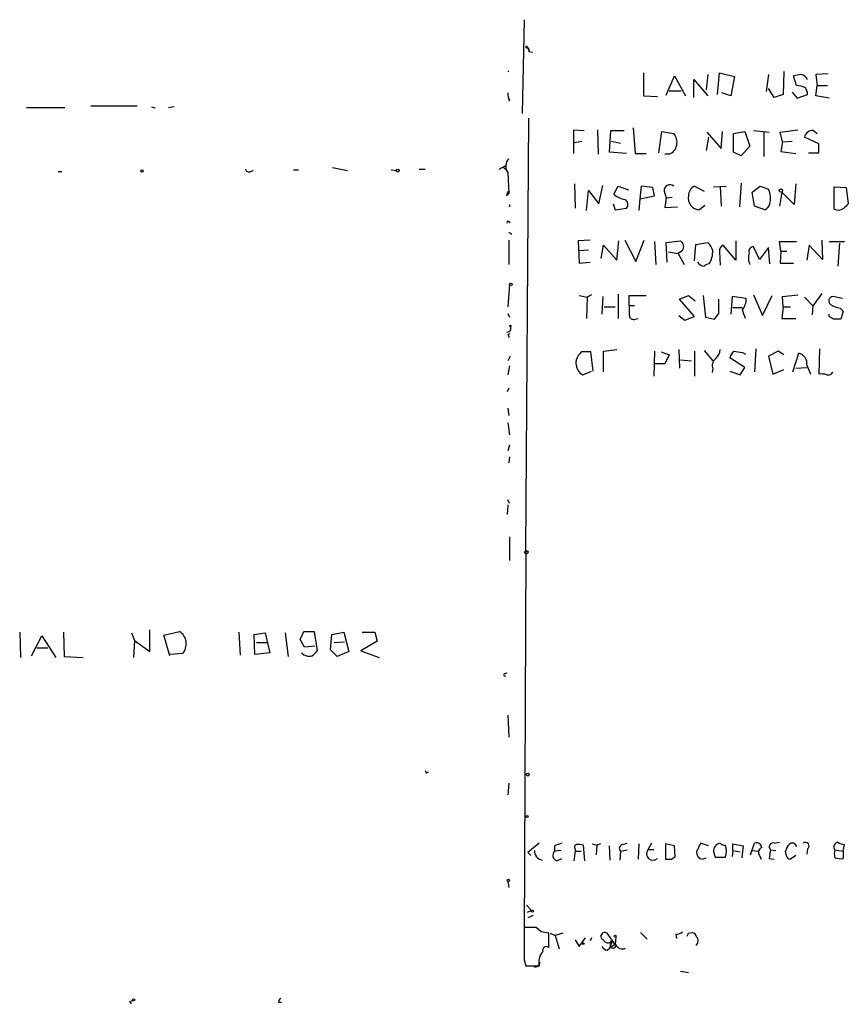
# Model space of a CAD drawing. Extents: x -27040 to 727, y 0 to 27668.
# Drawn here: x 517 to 611, y 26739 to 26851 of the extents above; entities that cross this region are included whole.
import ezdxf

# ---------------------------------------------------------------- set-up
doc = ezdxf.new("R2010")
doc.units = 0
doc.header["$MEASUREMENT"] = 0
doc.layers.add('MAIN', color=5, linetype='CONTINUOUS')

msp = doc.modelspace()

# ---------------------------------------------------------------- linework, layer by layer
at = {"layer": 'MAIN'}
for p, q in [((574.294, 26851.4211), (574.04, 26840.6684)), ((574.6327, 26848.2884), (574.802, 26847.9497)), ((574.802, 26847.7804), (575.2253, 26847.6957)), ((572.4313, 26845.5791), (572.516, 26845.4944)), ((604.012, 26845.4944), (603.9273, 26842.8697)), ((587.9253, 26845.3251), (587.9253, 26842.7004)), ((590.55, 26842.7851), (591.4813, 26844.9864)), ((591.4813, 26844.9864), (592.7513, 26842.7004)), ((593.6827, 26842.5311), (593.6827, 26844.5631)), ((593.6827, 26844.5631), (595.2913, 26842.7004)), ((595.2913, 26845.1557), (595.122, 26843.3777)), ((596.392, 26842.8697), (596.646, 26845.3251)), ((596.646, 26845.3251), (598.3393, 26844.9017)), ((598.3393, 26844.9017), (597.916, 26842.7004)), ((602.234, 26845.1557), (601.98, 26843.2084)), ((605.4513, 26843.8857), (605.1127, 26844.9864)), ((609.092, 26845.2404), (607.6527, 26845.1557)), ((607.6527, 26845.1557), (607.822, 26843.8857)), ((590.8887, 26843.2931), (592.2433, 26843.2931)), ((602.9113, 26842.5311), (602.234, 26843.5471)), ((604.9433, 26843.1237), (605.536, 26842.4464)), ((607.6527, 26842.7004), (607.822, 26843.8857)), ((607.822, 26843.8857), (609.0073, 26843.8857)), ((587.9253, 26842.7004), (589.534, 26842.6157)), ((597.916, 26842.7004), (596.9, 26843.0391)), ((603.9273, 26842.8697), (602.9113, 26842.5311)), ((605.536, 26842.4464), (606.7213, 26842.8697)), ((609.1767, 26842.4464), (607.6527, 26842.7004)), ((521.716, 26841.3457), (517.3133, 26841.3457)), ((530.0133, 26841.5151), (524.6793, 26841.5151)), ((531.622, 26841.4304), (532.0453, 26841.3457)), ((534.2467, 26841.4304), (533.5693, 26841.3457)), ((574.4633, 26790.6304), (574.802, 26840.1604)), ((579.9667, 26836.0964), (579.9667, 26838.8057)), ((579.9667, 26838.8057), (581.152, 26838.7211)), ((582.676, 26838.8057), (582.7607, 26836.0117)), ((584.0307, 26836.2657), (584.2, 26838.7211)), ((584.2, 26838.7211), (585.724, 26838.7211)), ((586.74, 26839.0597), (586.994, 26836.0964)), ((589.7033, 26836.1811), (590.042, 26838.6364)), ((590.042, 26838.6364), (591.3967, 26838.3824)), ((596.8153, 26836.6891), (596.9847, 26838.6364)), ((598.2547, 26838.3824), (599.5247, 26838.6364)), ((599.5247, 26838.6364), (600.1173, 26836.9431)), ((600.5407, 26838.7211), (602.3187, 26838.5517)), ((601.726, 26838.6364), (601.726, 26835.7577)), ((603.5887, 26838.5517), (605.6207, 26838.8057)), ((607.3987, 26838.7211), (607.822, 26838.3824)), ((580.0513, 26837.3664), (580.898, 26837.5357)), ((584.2847, 26837.5357), (585.3007, 26837.2817)), ((595.376, 26837.9591), (595.122, 26836.4351)), ((595.2067, 26838.5517), (596.8153, 26836.6891)), ((598.2547, 26836.2657), (598.2547, 26838.3824)), ((603.8427, 26837.4511), (603.5887, 26838.5517)), ((603.8427, 26837.4511), (604.9433, 26837.5357)), ((607.9913, 26837.1971), (606.3827, 26837.9591)), ((600.1173, 26836.9431), (599.1013, 26835.8424)), ((603.8427, 26837.4511), (603.6733, 26836.3504)), ((603.6733, 26836.3504), (605.3667, 26836.0964)), ((607.9913, 26836.1811), (607.9913, 26837.1971)), ((585.978, 26836.0964), (584.0307, 26836.2657)), ((586.994, 26836.0964), (588.264, 26836.0964)), ((590.8887, 26836.0117), (590.3807, 26836.0117)), ((599.1013, 26835.8424), (598.2547, 26836.2657)), ((606.806, 26836.1811), (607.9913, 26836.1811)), ((542.9673, 26834.0644), (543.306, 26834.1491)), ((547.878, 26834.2337), (548.4707, 26834.2337)), ((552.3653, 26834.4877), (554.0587, 26834.1491)), ((559.054, 26834.2337), (559.6467, 26834.1491)), ((562.2713, 26834.3184), (562.9487, 26834.3184)), ((571.4153, 26834.3184), (572.1773, 26834.7417)), ((572.1773, 26834.7417), (571.9233, 26834.4877)), ((571.9233, 26834.4877), (572.4313, 26834.0644)), ((520.954, 26834.0644), (521.3773, 26834.0644)), ((572.4313, 26833.8951), (572.516, 26831.5244)), ((580.0513, 26832.6251), (580.136, 26829.8311)), ((581.406, 26829.5771), (581.66, 26831.8631)), ((581.66, 26831.8631), (582.8453, 26830.3391)), ((582.8453, 26830.3391), (583.2687, 26832.4557)), ((584.5387, 26831.4397), (585.0467, 26832.3711)), ((585.0467, 26832.3711), (586.232, 26831.9477)), ((587.6713, 26832.3711), (587.502, 26830.9317)), ((589.026, 26832.2017), (587.6713, 26832.3711)), ((589.1953, 26831.2704), (589.026, 26832.2017)), ((593.7673, 26832.3711), (594.868, 26831.7784)), ((595.9687, 26832.2864), (597.408, 26832.3711)), ((596.7307, 26832.2864), (596.8153, 26830.0851)), ((599.1013, 26832.7097), (598.932, 26830.0004)), ((600.3713, 26831.6937), (601.3027, 26832.3711)), ((601.3027, 26832.3711), (602.234, 26832.0324)), ((605.3667, 26832.6251), (605.1973, 26830.2544)), ((609.7693, 26832.2864), (611.124, 26832.2017)), ((609.7693, 26829.7464), (609.7693, 26832.2864)), ((611.124, 26832.2017), (611.378, 26830.3391)), ((572.262, 26831.2704), (572.516, 26831.5244)), ((572.4313, 26831.7784), (572.516, 26831.5244)), ((587.502, 26830.9317), (587.4173, 26829.5771)), ((587.502, 26830.9317), (589.1953, 26831.2704)), ((590.296, 26831.7784), (590.55, 26831.0164)), ((590.55, 26831.0164), (590.3807, 26829.9157)), ((590.55, 26831.0164), (591.2273, 26831.1011)), ((600.6253, 26830.0851), (600.3713, 26831.6937)), ((603.758, 26831.6937), (603.504, 26830.0851)), ((605.1973, 26830.2544), (603.758, 26831.6937)), ((572.6007, 26830.2544), (572.6007, 26830.0004)), ((584.454, 26830.3391), (584.708, 26829.6617)), ((584.708, 26829.6617), (585.978, 26829.8311)), ((590.3807, 26829.9157), (591.82, 26830.0004)), ((594.9527, 26830.1697), (594.36, 26829.6617)), ((601.8107, 26829.6617), (600.6253, 26830.0851)), ((572.516, 26828.3071), (572.6853, 26828.2224)), ((572.516, 26827.1217), (572.8547, 26826.8677)), ((572.516, 26826.1904), (572.516, 26823.3964)), ((581.8293, 26826.1904), (580.4747, 26826.1057)), ((585.8087, 26826.1904), (587.0787, 26823.7351)), ((587.0787, 26823.7351), (588.01, 26826.1904)), ((608.33, 26826.1904), (608.4147, 26823.9891)), ((580.4747, 26826.1057), (580.5593, 26823.5657)), ((580.5593, 26825.0051), (581.66, 26825.0897)), ((583.0993, 26824.0737), (583.3533, 26825.5977)), ((583.3533, 26825.5977), (584.8773, 26823.9044)), ((584.8773, 26823.9044), (585.1313, 26826.1057)), ((589.1953, 26826.0211), (589.3647, 26823.3964)), ((590.55, 26825.9364), (592.1587, 26826.1057)), ((590.6347, 26823.6504), (590.55, 26825.9364)), ((593.7673, 26823.8197), (593.9367, 26825.6824)), ((593.9367, 26825.6824), (595.2913, 26825.9364)), ((598.5087, 26823.9044), (597.0693, 26825.5977)), ((598.5087, 26826.1057), (598.5087, 26823.9044)), ((601.218, 26823.9891), (600.5407, 26825.4284)), ((602.234, 26825.3437), (601.218, 26823.9891)), ((602.4033, 26823.4811), (602.234, 26825.3437)), ((603.6733, 26824.9204), (603.504, 26826.0211)), ((603.504, 26826.0211), (605.4513, 26826.0211)), ((606.8907, 26825.5977), (606.6367, 26823.9044)), ((608.4147, 26823.9891), (606.8907, 26825.5977)), ((609.1767, 26826.0211), (610.9547, 26826.0211)), ((610.362, 26825.8517), (610.1927, 26823.2271)), ((590.804, 26824.8357), (591.9047, 26824.6664)), ((592.4127, 26825.0051), (591.9047, 26824.6664)), ((591.9047, 26824.6664), (592.582, 26823.3964)), ((596.646, 26824.8357), (596.7307, 26823.3117)), ((603.6733, 26824.9204), (603.5887, 26823.5657)), ((603.6733, 26824.9204), (604.3507, 26824.9204)), ((580.5593, 26823.5657), (581.8293, 26823.6504)), ((603.5887, 26823.5657), (605.1127, 26823.5657)), ((572.6007, 26821.1104), (572.4313, 26818.5704)), ((580.5593, 26819.8404), (581.4907, 26819.6711)), ((581.4907, 26819.6711), (581.406, 26817.2157)), ((581.9987, 26819.9251), (581.4907, 26819.6711)), ((583.2687, 26819.7557), (583.184, 26817.7237)), ((585.0467, 26820.0097), (585.0467, 26817.2157)), ((586.3167, 26818.6551), (586.3167, 26819.8404)), ((586.3167, 26819.8404), (588.264, 26819.8404)), ((592.074, 26819.4171), (593.09, 26819.8404)), ((593.09, 26819.8404), (593.852, 26819.2477)), ((594.7833, 26819.8404), (595.0373, 26817.3851)), ((598.0853, 26819.7557), (597.916, 26817.7237)), ((599.694, 26819.5017), (598.0853, 26819.7557)), ((600.5407, 26819.9251), (601.5567, 26817.5544)), ((601.5567, 26817.5544), (602.6573, 26819.8404)), ((603.8427, 26819.7557), (605.6207, 26819.9251)), ((603.9273, 26818.5704), (603.8427, 26819.7557)), ((606.3827, 26819.6711), (607.314, 26818.6551)), ((608.33, 26820.0944), (607.314, 26818.6551)), ((610.7007, 26819.5017), (609.6, 26819.7557)), ((583.438, 26818.5704), (584.708, 26818.5704)), ((586.9093, 26818.6551), (586.3167, 26818.6551)), ((593.7673, 26817.4697), (592.074, 26819.4171)), ((596.5613, 26817.8084), (596.5613, 26819.4171)), ((598.17, 26818.4857), (599.2707, 26818.4857)), ((603.9273, 26818.5704), (603.758, 26817.2157)), ((603.9273, 26818.5704), (604.774, 26818.5704)), ((607.314, 26818.6551), (607.2293, 26817.6391)), ((610.4467, 26818.4011), (610.7853, 26818.0624)), ((572.4313, 26817.8084), (572.6007, 26817.3851)), ((586.994, 26817.1311), (587.3327, 26817.2157)), ((591.9893, 26817.5544), (592.6667, 26817.0464)), ((592.6667, 26817.0464), (593.7673, 26817.4697)), ((595.0373, 26817.3851), (596.0533, 26817.1311)), ((603.758, 26817.2157), (605.3667, 26817.2157)), ((609.1767, 26817.4697), (609.1767, 26817.7237)), ((610.7853, 26818.0624), (610.5313, 26817.1311)), ((572.4313, 26815.3531), (572.6853, 26815.5224)), ((572.6853, 26812.8977), (572.4313, 26812.3897)), ((581.914, 26813.4057), (580.898, 26813.4057)), ((582.168, 26811.2044), (581.914, 26813.4057)), ((583.3533, 26813.4904), (584.8773, 26813.6597)), ((583.3533, 26811.1197), (583.3533, 26813.4904)), ((589.1953, 26813.4904), (589.1107, 26810.6117)), ((589.9573, 26813.4057), (590.8887, 26813.0671)), ((590.8887, 26813.0671), (590.3807, 26812.0511)), ((591.9893, 26813.6597), (592.074, 26811.5431)), ((593.7673, 26813.4904), (593.7673, 26810.6117)), ((594.868, 26813.5751), (595.884, 26812.3897)), ((599.5247, 26811.6277), (597.8313, 26812.7284)), ((599.2707, 26813.3211), (599.6093, 26813.1517)), ((600.7947, 26813.7444), (600.6253, 26811.1197)), ((603.3347, 26813.4904), (602.234, 26812.8977)), ((602.234, 26812.8977), (602.742, 26810.8657)), ((604.012, 26813.0671), (603.3347, 26813.4904)), ((605.028, 26811.1197), (605.7053, 26813.2364)), ((608.076, 26813.7444), (607.9913, 26810.8657)), ((572.6007, 26811.7971), (572.4313, 26810.7811)), ((590.3807, 26812.0511), (589.28, 26812.0511)), ((592.1587, 26812.4744), (593.4287, 26812.3897)), ((599.0167, 26810.7811), (599.5247, 26811.6277)), ((605.3667, 26811.5431), (606.6367, 26811.6277)), ((606.6367, 26811.8817), (607.06, 26810.8657)), ((580.9827, 26810.7811), (581.9987, 26811.2044)), ((595.884, 26811.4584), (595.7993, 26811.0351)), ((597.8313, 26811.2044), (599.0167, 26810.7811)), ((602.742, 26810.8657), (604.012, 26811.3737)), ((572.516, 26809.2571), (572.3467, 26808.8337)), ((572.4313, 26806.9711), (572.516, 26806.1244)), ((572.4313, 26805.2777), (572.6007, 26803.9231)), ((572.6007, 26802.7377), (572.4313, 26802.0604)), ((572.6007, 26801.3831), (572.516, 26800.7057)), ((572.4313, 26795.8797), (572.3467, 26794.7791)), ((572.6007, 26796.0491), (572.4313, 26796.4724)), ((572.6007, 26792.2391), (572.6007, 26789.5297)), ((574.4633, 26790.6304), (574.294, 26746.5191)), ((516.5513, 26781.3171), (516.636, 26778.4384)), ((521.5467, 26781.3171), (521.6313, 26778.5231)), ((529.336, 26781.2324), (529.6747, 26780.3857)), ((531.4527, 26779.1157), (531.4527, 26781.5711)), ((533.0613, 26780.9784), (534.8393, 26781.4017)), ((541.6127, 26781.3171), (541.782, 26778.6924)), ((543.3907, 26781.0631), (544.6607, 26781.2324)), ((544.6607, 26781.2324), (545.1687, 26778.9464)), ((546.9467, 26781.2324), (547.2853, 26778.5231)), ((548.64, 26780.4704), (549.0633, 26781.4017)), ((549.0633, 26781.4017), (550.2487, 26781.4017)), ((550.2487, 26781.4017), (550.5873, 26779.2004)), ((552.2807, 26781.0631), (553.6353, 26781.3171)), ((553.6353, 26781.3171), (554.228, 26779.1157)), ((555.752, 26781.3171), (557.1913, 26781.3171)), ((557.1913, 26781.3171), (557.4453, 26780.3011)), ((517.906, 26778.6077), (519.0913, 26780.8937)), ((519.0913, 26780.8937), (520.7, 26778.4384)), ((529.6747, 26780.3857), (529.59, 26778.4384)), ((529.6747, 26780.3857), (531.4527, 26779.1157)), ((533.7387, 26778.6077), (533.0613, 26780.9784)), ((543.4753, 26778.7771), (543.3907, 26781.0631)), ((543.6447, 26780.1317), (544.83, 26780.1317)), ((549.148, 26779.6237), (548.64, 26780.4704)), ((552.1113, 26779.2851), (552.2807, 26781.0631)), ((552.5347, 26780.1317), (553.72, 26780.2164)), ((557.4453, 26780.3011), (555.5827, 26779.2004)), ((518.4987, 26779.5391), (519.7687, 26779.5391)), ((535.178, 26778.8617), (533.7387, 26778.7771)), ((545.1687, 26778.9464), (543.4753, 26778.7771)), ((550.3333, 26779.7084), (549.148, 26779.6237)), ((552.8733, 26778.5231), (552.1113, 26779.2851)), ((554.228, 26779.1157), (552.8733, 26778.5231)), ((555.5827, 26779.2004), (557.6993, 26778.4384)), ((521.6313, 26778.5231), (523.8327, 26778.4384)), ((572.0927, 26776.5757), (572.3467, 26776.6604)), ((572.4313, 26771.8344), (572.516, 26769.2944)), ((563.2873, 26765.3151), (563.0333, 26765.1457)), ((572.516, 26764.0451), (572.4313, 26762.6904)), ((575.9873, 26757.1871), (574.7173, 26756.0864)), ((577.7653, 26756.8484), (577.7653, 26756.2557)), ((578.5273, 26756.3404), (577.7653, 26756.2557)), ((580.136, 26756.5097), (580.136, 26756.2557)), ((581.2367, 26755.1551), (581.0673, 26756.9331)), ((582.0833, 26757.1024), (582.5913, 26756.9331)), ((582.5913, 26756.9331), (582.5067, 26755.8324)), ((583.0147, 26757.1024), (582.5913, 26756.9331)), ((584.1153, 26755.2397), (584.0307, 26756.8484)), ((585.3007, 26756.2557), (586.0627, 26756.4251)), ((585.5547, 26757.0177), (586.0627, 26757.1871)), ((587.4173, 26757.1024), (587.3327, 26755.3244)), ((588.8567, 26757.1871), (588.4333, 26756.4251)), ((589.1107, 26756.4251), (588.4333, 26756.4251)), ((591.4813, 26756.8484), (590.4653, 26757.1024)), ((590.4653, 26757.1024), (590.4653, 26755.3244)), ((591.566, 26755.6631), (591.4813, 26756.8484)), ((594.4447, 26757.1871), (594.0213, 26756.1711)), ((595.376, 26756.8484), (594.4447, 26757.1871)), ((598.17, 26756.3404), (598.0853, 26755.6631)), ((598.17, 26756.3404), (598.17, 26757.1024)), ((598.17, 26757.1024), (599.3553, 26756.8484)), ((598.17, 26756.3404), (599.0167, 26756.1711)), ((599.3553, 26756.8484), (599.186, 26755.4937)), ((600.202, 26755.8324), (600.6253, 26757.1871)), ((600.3713, 26756.3404), (601.1333, 26756.2557)), ((602.488, 26756.4251), (603.0807, 26756.3404)), ((602.9113, 26757.1871), (603.504, 26757.2717)), ((606.7213, 26756.5097), (606.6367, 26755.9171)), ((609.854, 26756.4251), (610.7853, 26756.2557)), ((610.7853, 26756.2557), (610.9547, 26757.0177)), ((574.7173, 26756.0864), (575.056, 26755.7477)), ((578.0193, 26755.1551), (578.612, 26755.4091)), ((580.136, 26756.2557), (579.9667, 26755.1551)), ((580.136, 26756.2557), (580.8133, 26756.2557)), ((585.3007, 26756.2557), (585.216, 26755.2397)), ((591.1427, 26755.3244), (591.566, 26755.6631)), ((594.6987, 26755.3244), (595.122, 26755.4937)), ((595.9687, 26756.1711), (596.138, 26755.5784)), ((596.138, 26755.5784), (597.3233, 26755.5784)), ((601.218, 26755.7477), (601.3873, 26755.3244)), ((602.3187, 26755.4091), (602.9113, 26755.3244)), ((604.266, 26755.8324), (604.1813, 26756.2557)), ((605.3667, 26755.7477), (604.774, 26755.3244)), ((610.7853, 26756.2557), (610.7853, 26755.4091)), ((572.4313, 26752.7844), (572.516, 26752.1071)), ((574.548, 26750.0751), (575.1407, 26749.4824)), ((575.1407, 26749.4824), (574.6327, 26749.2284)), ((575.31, 26748.8897), (574.7173, 26748.6357)), ((575.6487, 26747.5351), (574.294, 26747.5351)), ((576.2413, 26747.0271), (575.6487, 26747.5351)), ((577.088, 26745.2491), (577.088, 26746.8577)), ((577.2573, 26746.8577), (577.85, 26746.6037)), ((578.6967, 26746.8577), (577.85, 26746.6037)), ((577.85, 26746.6037), (578.2733, 26745.0797)), ((580.5593, 26745.3337), (581.3213, 26746.3497)), ((581.9987, 26746.3497), (581.8293, 26746.0111)), ((584.708, 26745.5877), (583.7767, 26746.8577)), ((584.7927, 26746.4344), (584.708, 26745.5877)), ((587.5867, 26746.9424), (588.3487, 26746.1804)), ((591.6507, 26746.7731), (591.7353, 26746.2651)), ((593.09, 26746.8577), (593.5133, 26746.9424)), ((580.136, 26746.0957), (580.5593, 26745.3337)), ((583.7767, 26744.9104), (584.0307, 26745.1644)), ((584.2847, 26745.7571), (584.0307, 26745.1644)), ((584.708, 26745.5877), (584.0307, 26745.1644)), ((584.2847, 26746.0111), (584.5387, 26745.8417)), ((574.294, 26743.8097), (574.4633, 26743.1324)), ((574.4633, 26743.1324), (575.9873, 26743.1324)), ((575.3947, 26743.0477), (574.7173, 26743.1324)), ((592.1587, 26742.5397), (593.09, 26742.3704)), ((529.1667, 26739.0684), (529.5053, 26739.1531)), ((546.1847, 26738.9837), (546.5233, 26738.9837))]:
    msp.add_line(p, q, dxfattribs=at)
for centre, radius in [((530.5636, 26834.1068), 0.1338), ((559.816, 26834.1491), 0.1693), ((603.6733, 26831.8631), 0.1893), ((572.7488, 26821.1316), 0.1496), ((572.6853, 26816.3691), 0.0846), ((574.5479, 26790.4611), 0.1893), ((574.7032, 26765.0188), 0.1608), ((574.6326, 26760.2351), 0.1197), ((572.4736, 26752.9115), 0.1338), ((575.2253, 26749.3978), 0.1197), ((584.7079, 26746.5191), 0.1197), ((581.0461, 26745.6725), 0.1058), ((529.59, 26739.2378), 0.1197)]:
    msp.add_circle(centre, radius, dxfattribs=at)
for centre, radius, start, end in [((574.548, 26848.2884), 0.0847, 0, 270), ((574.6045, 26847.9498), 0.2601, 319.379598, 102.545532), ((606.5912, 26839.7945), 5.3983, 96.722176, 105.89539), ((605.8175, 26844.1871), 0.9789, 22.588348, 81.671242), ((605.3883, 26841.4747), 2.4118, 63.424325, 88.503188), ((605.1992, 26842.7857), 1.5244, 3.158773, 33.708831), ((573.5747, 26842.8276), 1.1628, 169.520187, 213.110624), ((573.1361, 26841.5723), 0.8193, 130.807626, 139.192374), ((607.2536, 26837.8563), 0.8769, 80.475375, 173.268025), ((590.2765, 26837.3827), 1.5014, 294.062452, 41.746677), ((573.4098, 26834.6501), 1.2359, 136.317892, 217.653389), ((542.7556, 26834.3889), 0.3874, 190.48609, 303.119959), ((590.9734, 26831.8388), 0.6801, 51.507288, 185.095272), ((594.2792, 26831.2973), 1.1895, 115.487987, 181.295824), ((599.7798, 26830.9319), 2.6896, 347.2674, 24.152178), ((699.354, 26789.1969), 133.8752, 161.45383, 161.682999), ((586.2028, 26833.3488), 2.5326, 228.922403, 261.047603), ((585.5325, 26830.279), 0.6317, 314.846083, 64.071813), ((594.3762, 26830.9801), 1.3185, 167.28125, 269.296007), ((601.275, 26830.7282), 1.1935, 296.670252, 340.972986), ((610.2542, 26830.6391), 1.0159, 241.489916, 307.312066), ((738.1239, 26703.0852), 179.6053, 134.885409, 135.114591), ((572.4314, 26828.2224), 0.1198, 45.033843, 225), ((591.7592, 26825.4339), 0.7816, 326.728751, 59.261277), ((593.4143, 26824.0876), 2.6346, 20.380163, 44.566345), ((597.2568, 26824.995), 0.6312, 107.280921, 194.617437), ((600.4923, 26824.9356), 0.4952, 84.390726, 201.872304), ((592.7638, 26825.051), 3.1205, 329.795768, 359.157206), ((601.8615, 26824.1853), 1.9143, 162.808811, 204.337194), ((594.9488, 26824.27), 1.046, 216.322154, 265.569787), ((595.52, 26822.5242), 0.9587, 93.546139, 132.848561), ((597.7034, 26819.4596), 1.991, 321.923103, 1.211591), ((609.6679, 26819.2369), 0.5232, 97.45643, 232.032818), ((840.3165, 26818.1471), 254.0003, 179.885409, 180.114592), ((611.0253, 26821.5483), 3.1999, 238.345929, 259.582729), ((586.8095, 26817.5907), 0.4952, 174.390726, 291.872304), ((426.9663, 26944.4817), 211.6804, 323.014179, 323.24334), ((345.44, 26733.0737), 267.7348, 18.316974, 18.546157), ((524.7807, 26690.3004), 152.6261, 56.200547, 56.42973), ((572.3928, 26816.0458), 0.3775, 249.726417, 39.205037), ((610.108, 26605.4813), 211.6502, 89.885408, 90.114592), ((487.821, 26772.8237), 94.6977, 26.457278, 26.686407), ((581.7426, 26812.1193), 1.5389, 123.287339, 240.409822), ((595.2627, 26813.7587), 1.4713, 310.728008, 356.141889), ((599.4579, 26812.3232), 1.6763, 135.870102, 166.011837), ((641.0883, 27067.4096), 257.5067, 260.424926, 260.654106), ((605.4292, 26812.049), 1.2191, 352.111847, 76.909917), ((596.7939, 26811.8394), 0.9865, 125.381713, 202.720393), ((608.2454, 26808.4943), 2.385, 73.501866, 96.116015), ((609.0921, 26811.2889), 0.5353, 251.551513, 341.575205), ((533.942, 26779.9895), 1.6732, 317.620814, 57.568466), ((549.6984, 26779.8146), 1.2427, 224.318599, 283.793594), ((549.2748, 26779.9201), 1.4969, 298.746399, 331.262154), ((572.0927, 26776.4346), 0.1411, 90, 306.84553), ((563.1603, 26765.4844), 0.2116, 180, 306.875312), ((576.5, 26756.2495), 1.0247, 174.910862, 260.223293), ((662.8688, 26545.33), 227.997, 111.688003, 111.917172), ((580.3114, 26756.7335), 0.2843, 91.229594, 231.912942), ((580.5171, 26755.4513), 1.5806, 69.629778, 97.700518), ((585.6251, 26756.5709), 0.4523, 98.954187, 224.175915), ((589.0348, 26755.9726), 0.7527, 143.04637, 311.537468), ((596.8335, 26756.3162), 0.8769, 96.731975, 189.524625), ((597.2173, 26757.504), 0.5807, 213.074331, 280.518428), ((595.0388, 26756.2558), 2.3828, 343.483855, 16.51384), ((600.8423, 26756.5892), 0.6361, 8.125007, 109.947705), ((601.6944, 26756.1181), 0.6035, 111.625104, 217.864991), ((856.4072, 26713.5915), 257.5067, 170.424926, 170.654106), ((602.769, 26756.7676), 0.443, 71.262378, 230.633246), ((605.8079, 26755.8505), 1.6763, 135.870102, 166.011837), ((604.9736, 26756.7094), 0.4808, 6.484958, 140.113557), ((606.4673, 26756.8484), 0.4234, 306.867191, 126.867191), ((610.2349, 26756.7638), 0.5097, 94.749638, 221.643808), ((611.0826, 26755.9594), 1.3139, 159.240821, 200.759179), ((611.0396, 26758.5423), 1.527, 236.315136, 266.812677), ((578.2224, 26755.7816), 0.6586, 133.954124, 252.038241), ((590.804, 26924.6743), 169.3502, 269.885409, 270.114592), ((594.8116, 26756.109), 0.7927, 175.507058, 261.811632), ((604.8162, 26755.8746), 0.5518, 184.385964, 265.614036), ((610.5312, 26757.7803), 2.3848, 253.502805, 276.116527), ((1505.6432, 26745.6724), 931.3511, 179.8854085, 180.1145916), ((534.3098, 26535.2434), 215.8949, 78.571573, 78.800729), ((583.5035, 26746.5109), 0.4415, 51.769882, 250.112239), ((591.7495, 26747.7467), 0.9786, 264.205515, 312.664383), ((508.3454, 26789.0184), 94.6529, 333.320357, 333.549513), ((593.4288, 26746.3499), 0.5985, 8.116564, 81.883436), ((593.5851, 26746.0045), 0.6124, 305.039542, 44.583239), ((576.834, 26744.8822), 0.4462, 55.305659, 198.434949), ((584.1157, 26746.0116), 1.1522, 216.039438, 252.889228), ((583.839, 26746.274), 0.5174, 200.158137, 329.465403), ((584.4587, 26745.5077), 0.3434, 76.530222, 13.469778), ((585.5124, 26745.8164), 0.7552, 197.628763, 300.293577), ((577.8443, 26743.5037), 1.8938, 139.201153, 191.306966), ((575.5791, 26743.5074), 0.4953, 248.14274, 5.59663), ((444.6064, 26696.589), 94.6306, 26.44369, 26.672954), ((546.7348, 26738.9416), 0.5517, 122.460041, 175.623597)]:
    msp.add_arc(centre, radius, start, end, dxfattribs=at)

doc.saveas('drawing.dxf')
